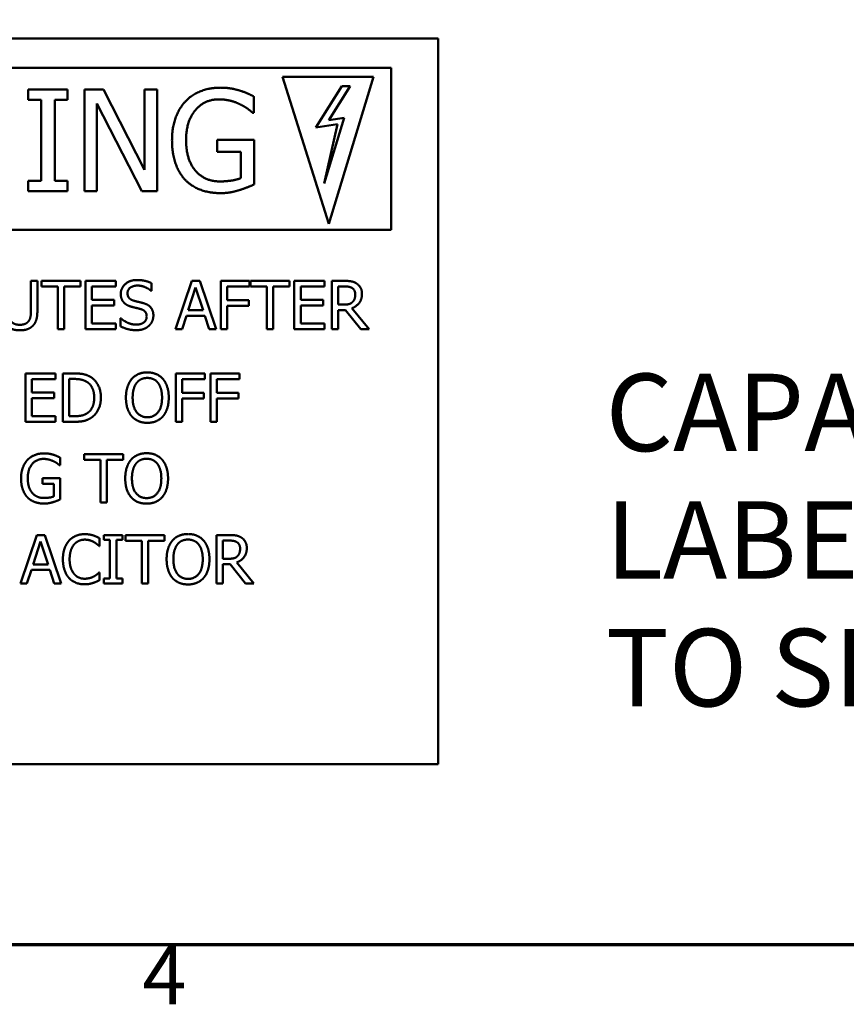
# Model space of a CAD drawing. Units: inches. Extents: x 1 to 43, y 0.5 to 33.5.
# Drawn here: x 4.9 to 8.3, y 0.8 to 4.8 of the extents above; entities that cross this region are included whole.
import ezdxf

# ---------------------------------------------------------------- set-up
doc = ezdxf.new("R2010")
doc.units = ezdxf.units.IN
doc.header["$LTSCALE"] = 2
doc.header["$MEASUREMENT"] = 0
doc.layers.get('0').update_dxf_attribs({"lineweight": 25})
for name, color, linetype, lineweight in [('Border (ANSI)', 7, 'Continuous', 70), ('Symbol (ANSI)', 7, 'Continuous', 25), ('Visible (ANSI)', 7, 'Continuous', 50)]:
    doc.layers.add(name, color=color, linetype=linetype, lineweight=lineweight)
doc.styles.add('Note Text (ANSI)', font='tahoma.ttf')

# ---------------------------------------------------------------- blocks, each defined once
blk = doc.blocks.new('Borders Default Border')
at = {"layer": 'Border (ANSI)', "flags": 128}
blk.add_lwpolyline([(0.75, 0.5), (0.75, 16.5), (21.25, 16.5), (21.25, 0.5), (0.75, 0.5)], dxfattribs=at)
at = {"layer": 'Border (ANSI)', "insert": (2.7081, 0.34), "char_height": 0.12, "attachment_point": 7, "style": 'Note Text (ANSI)'}
blk.add_mtext('4', dxfattribs=at)

msp = doc.modelspace()

# ---------------------------------------------------------------- linework, layer by layer
at = {"layer": 'Visible (ANSI)'}
for p, q in [((2.6412, 4.7434), (6.6383, 4.7434)), ((6.6383, 4.7434), (6.6383, 1.7472)), ((6.4442, 4.6225), (2.7315, 4.6225)), ((6.4442, 3.9538), (6.4442, 4.6225)), ((6.1862, 3.9785), (5.9949, 4.5851)), ((5.9949, 4.5851), (6.3712, 4.5851)), ((6.3712, 4.5851), (6.1862, 3.9785)), ((4.9451, 4.5333), (4.9451, 4.4904)), ((5.1078, 4.5333), (4.9451, 4.5333)), ((5.1078, 4.4904), (5.1078, 4.5333)), ((5.1769, 4.5333), (5.1769, 4.1133)), ((5.2562, 4.5333), (5.1769, 4.5333)), ((5.4253, 4.2008), (5.2562, 4.5333)), ((5.4253, 4.5333), (5.4253, 4.2008)), ((5.4774, 4.5333), (5.4253, 4.5333)), ((5.4774, 4.1133), (5.4774, 4.5333)), ((6.2396, 4.5475), (6.1327, 4.3765)), ((6.1862, 4.4067), (6.2743, 4.5475)), ((6.2743, 4.5475), (6.2396, 4.5475)), ((4.9451, 4.4904), (4.9985, 4.4904)), ((4.9985, 4.4904), (4.9985, 4.1562)), ((5.0543, 4.4904), (5.1078, 4.4904)), ((5.0543, 4.1562), (5.0543, 4.4904)), ((5.2289, 4.4755), (5.4148, 4.1133)), ((5.2289, 4.1133), (5.2289, 4.4755)), ((5.8763, 4.4373), (5.8763, 4.5047)), ((5.8715, 4.4373), (5.8763, 4.4373)), ((6.1673, 4.1452), (6.2492, 4.4161)), ((6.2492, 4.4161), (6.1862, 4.4067)), ((6.1327, 4.3765), (6.2227, 4.39)), ((6.2227, 4.39), (6.1673, 4.1452)), ((5.7255, 4.3247), (5.7255, 4.2757)), ((5.878, 4.3247), (5.7255, 4.3247)), ((5.878, 4.1412), (5.878, 4.3247)), ((5.7255, 4.2757), (5.8229, 4.2757)), ((5.8229, 4.2757), (5.8229, 4.1671)), ((4.9451, 4.1562), (4.9451, 4.1133)), ((4.9985, 4.1562), (4.9451, 4.1562)), ((5.1078, 4.1562), (5.0543, 4.1562)), ((5.1078, 4.1133), (5.1078, 4.1562)), ((4.9451, 4.1133), (5.1078, 4.1133)), ((5.1769, 4.1133), (5.2289, 4.1133)), ((5.4148, 4.1133), (5.4774, 4.1133)), ((2.7315, 3.9538), (6.4442, 3.9538)), ((4.9561, 3.7429), (4.9561, 3.6174)), ((4.9827, 3.7429), (4.9561, 3.7429)), ((4.9827, 3.6181), (4.9827, 3.7429)), ((5.0003, 3.7429), (5.0003, 3.7192)), ((5.1611, 3.7429), (5.0003, 3.7429)), ((5.1611, 3.7192), (5.1611, 3.7429)), ((5.3065, 3.7429), (5.1814, 3.7429)), ((5.1814, 3.7429), (5.1814, 3.5429)), ((5.3065, 3.7192), (5.3065, 3.7429)), ((5.6206, 3.7429), (5.5532, 3.5429)), ((5.6533, 3.7429), (5.6206, 3.7429)), ((5.7208, 3.5429), (5.6533, 3.7429)), ((5.7397, 3.7429), (5.7397, 3.5429)), ((5.8593, 3.7429), (5.7397, 3.7429)), ((5.8593, 3.7192), (5.8593, 3.7429)), ((5.8627, 3.7429), (5.8627, 3.7192)), ((6.0235, 3.7429), (5.8627, 3.7429)), ((6.0235, 3.7192), (6.0235, 3.7429)), ((6.1689, 3.7429), (6.0438, 3.7429)), ((6.0438, 3.7429), (6.0438, 3.5429)), ((6.1689, 3.7192), (6.1689, 3.7429)), ((6.1981, 3.7429), (6.1981, 3.5429)), ((6.2496, 3.7429), (6.1981, 3.7429)), ((5.0003, 3.7192), (5.0674, 3.7192)), ((5.0674, 3.7192), (5.0674, 3.5429)), ((5.094, 3.7192), (5.1611, 3.7192)), ((5.094, 3.5429), (5.094, 3.7192)), ((5.208, 3.7192), (5.3065, 3.7192)), ((5.208, 3.6644), (5.208, 3.7192)), ((5.452, 3.7017), (5.454, 3.7017)), ((5.454, 3.7017), (5.454, 3.7335)), ((5.6055, 3.6215), (5.6363, 3.7156)), ((5.6363, 3.7156), (5.6673, 3.6215)), ((5.7663, 3.6628), (5.7663, 3.7192)), ((5.7663, 3.7192), (5.8593, 3.7192)), ((5.8627, 3.7192), (5.9298, 3.7192)), ((5.9298, 3.7192), (5.9298, 3.5429)), ((5.9564, 3.7192), (6.0235, 3.7192)), ((5.9564, 3.5429), (5.9564, 3.7192)), ((6.0704, 3.7192), (6.1689, 3.7192)), ((6.0704, 3.6644), (6.0704, 3.7192)), ((6.2247, 3.6447), (6.2247, 3.7199)), ((6.2247, 3.7199), (6.2511, 3.7199)), ((5.2999, 3.6644), (5.208, 3.6644)), ((5.2999, 3.6408), (5.2999, 3.6644)), ((5.8554, 3.6628), (5.7663, 3.6628)), ((5.8554, 3.6392), (5.8554, 3.6628)), ((6.1623, 3.6644), (6.0704, 3.6644)), ((6.1623, 3.6408), (6.1623, 3.6644)), ((5.208, 3.6408), (5.2999, 3.6408)), ((5.208, 3.5665), (5.208, 3.6408)), ((5.6673, 3.6215), (5.6055, 3.6215)), ((5.7663, 3.6392), (5.8554, 3.6392)), ((5.7663, 3.5429), (5.7663, 3.6392)), ((6.0704, 3.6408), (6.1623, 3.6408)), ((6.0704, 3.5665), (6.0704, 3.6408)), ((6.248, 3.6447), (6.2247, 3.6447)), ((6.2247, 3.6225), (6.2551, 3.6225)), ((6.2247, 3.5429), (6.2247, 3.6225)), ((6.2551, 3.6225), (6.3183, 3.5429)), ((6.3529, 3.5429), (6.2817, 3.6299)), ((5.3258, 3.5883), (5.3258, 3.5549)), ((5.3277, 3.5883), (5.3258, 3.5883)), ((5.5801, 3.5429), (5.5982, 3.5988)), ((5.5982, 3.5988), (5.6746, 3.5988)), ((5.6746, 3.5988), (5.6927, 3.5429)), ((5.0674, 3.5429), (5.094, 3.5429)), ((5.1814, 3.5429), (5.3065, 3.5429)), ((5.3065, 3.5665), (5.208, 3.5665)), ((5.3065, 3.5429), (5.3065, 3.5665)), ((5.5532, 3.5429), (5.5801, 3.5429)), ((5.6927, 3.5429), (5.7208, 3.5429)), ((5.7397, 3.5429), (5.7663, 3.5429)), ((5.9298, 3.5429), (5.9564, 3.5429)), ((6.0438, 3.5429), (6.1689, 3.5429)), ((6.1689, 3.5665), (6.0704, 3.5665)), ((6.1689, 3.5429), (6.1689, 3.5665)), ((6.1981, 3.5429), (6.2247, 3.5429)), ((6.3183, 3.5429), (6.3529, 3.5429)), ((5.0582, 3.3607), (4.9331, 3.3607)), ((4.9331, 3.3607), (4.9331, 3.1607)), ((4.9597, 3.337), (5.0582, 3.337)), ((4.9597, 3.2822), (4.9597, 3.337)), ((5.0582, 3.337), (5.0582, 3.3607)), ((5.0874, 3.3607), (5.0874, 3.1607)), ((5.1329, 3.3607), (5.0874, 3.3607)), ((5.114, 3.1837), (5.114, 3.3377)), ((5.114, 3.3377), (5.1342, 3.3377)), ((5.5545, 3.3607), (5.5545, 3.1607)), ((5.6741, 3.3607), (5.5545, 3.3607)), ((5.5811, 3.2806), (5.5811, 3.337)), ((5.5811, 3.337), (5.6741, 3.337)), ((5.6741, 3.337), (5.6741, 3.3607)), ((5.6979, 3.3607), (5.6979, 3.1607)), ((5.8175, 3.3607), (5.6979, 3.3607)), ((5.7245, 3.2806), (5.7245, 3.337)), ((5.7245, 3.337), (5.8175, 3.337)), ((5.8175, 3.337), (5.8175, 3.3607)), ((5.0516, 3.2822), (4.9597, 3.2822)), ((4.9597, 3.2586), (5.0516, 3.2586)), ((4.9597, 3.1843), (4.9597, 3.2586)), ((5.0516, 3.2586), (5.0516, 3.2822)), ((5.6702, 3.2806), (5.5811, 3.2806)), ((5.5811, 3.257), (5.6702, 3.257)), ((5.5811, 3.1607), (5.5811, 3.257)), ((5.6702, 3.257), (5.6702, 3.2806)), ((5.8136, 3.2806), (5.7245, 3.2806)), ((5.7245, 3.257), (5.8136, 3.257)), ((5.7245, 3.1607), (5.7245, 3.257)), ((5.8136, 3.257), (5.8136, 3.2806)), ((5.0582, 3.1843), (4.9597, 3.1843)), ((5.0582, 3.1607), (5.0582, 3.1843)), ((5.1342, 3.1837), (5.114, 3.1837)), ((4.9331, 3.1607), (5.0582, 3.1607)), ((5.0874, 3.1607), (5.1334, 3.1607)), ((5.5545, 3.1607), (5.5811, 3.1607)), ((5.6979, 3.1607), (5.7245, 3.1607)), ((5.0762, 2.9812), (5.0762, 3.0133)), ((5.1759, 3.0269), (5.1759, 3.0033)), ((5.3366, 3.0269), (5.1759, 3.0269)), ((5.3366, 3.0033), (5.3366, 3.0269)), ((5.0739, 2.9812), (5.0762, 2.9812)), ((5.1759, 3.0033), (5.243, 3.0033)), ((5.243, 3.0033), (5.243, 2.8269)), ((5.2695, 3.0033), (5.3366, 3.0033)), ((5.2695, 2.8269), (5.2695, 3.0033)), ((5.0044, 2.9276), (5.0044, 2.9043)), ((5.077, 2.9276), (5.0044, 2.9276)), ((5.0044, 2.9043), (5.0507, 2.9043)), ((5.0507, 2.9043), (5.0507, 2.8526)), ((5.077, 2.8402), (5.077, 2.9276)), ((5.243, 2.8269), (5.2695, 2.8269)), ((4.9804, 2.6932), (4.913, 2.4932)), ((5.0131, 2.6932), (4.9804, 2.6932)), ((5.0806, 2.4932), (5.0131, 2.6932)), ((5.2569, 2.6932), (5.2569, 2.6728)), ((5.3344, 2.6932), (5.2569, 2.6932)), ((5.3344, 2.6728), (5.3344, 2.6932)), ((5.3469, 2.6932), (5.3469, 2.6695)), ((5.5076, 2.6932), (5.3469, 2.6932)), ((5.5076, 2.6695), (5.5076, 2.6932)), ((5.7225, 2.6932), (5.7225, 2.4932)), ((5.7741, 2.6932), (5.7225, 2.6932)), ((4.9653, 2.5718), (4.9961, 2.666)), ((4.9961, 2.666), (5.0271, 2.5718)), ((5.2378, 2.6478), (5.2399, 2.6478)), ((5.2399, 2.6478), (5.2399, 2.6799)), ((5.2569, 2.6728), (5.2824, 2.6728)), ((5.2824, 2.6728), (5.2824, 2.5136)), ((5.3089, 2.6728), (5.3344, 2.6728)), ((5.3089, 2.5136), (5.3089, 2.6728)), ((5.3469, 2.6695), (5.414, 2.6695)), ((5.414, 2.6695), (5.414, 2.4932)), ((5.4405, 2.6695), (5.5076, 2.6695)), ((5.4405, 2.4932), (5.4405, 2.6695)), ((5.7491, 2.595), (5.7491, 2.6702)), ((5.7491, 2.6702), (5.7755, 2.6702)), ((5.0271, 2.5718), (4.9653, 2.5718)), ((5.7725, 2.595), (5.7491, 2.595)), ((5.7491, 2.5728), (5.7796, 2.5728)), ((5.7491, 2.4932), (5.7491, 2.5728)), ((5.7796, 2.5728), (5.8428, 2.4932)), ((5.8773, 2.4932), (5.8062, 2.5802)), ((4.9399, 2.4932), (4.958, 2.5491)), ((4.958, 2.5491), (5.0344, 2.5491)), ((5.0344, 2.5491), (5.0525, 2.4932)), ((5.2399, 2.5386), (5.2379, 2.5386)), ((5.2399, 2.5068), (5.2399, 2.5386)), ((4.913, 2.4932), (4.9399, 2.4932)), ((5.0525, 2.4932), (5.0806, 2.4932)), ((5.2569, 2.5136), (5.2569, 2.4932)), ((5.2824, 2.5136), (5.2569, 2.5136)), ((5.2569, 2.4932), (5.3344, 2.4932)), ((5.3344, 2.5136), (5.3089, 2.5136)), ((5.3344, 2.4932), (5.3344, 2.5136)), ((5.414, 2.4932), (5.4405, 2.4932)), ((5.7225, 2.4932), (5.7491, 2.4932)), ((5.8428, 2.4932), (5.8773, 2.4932)), ((6.6383, 1.7472), (2.6412, 1.7472))]:
    msp.add_line(p, q, dxfattribs=at)
for points in [[(5.7388, 4.5408), (5.6942, 4.5408), (5.6193, 4.5109), (5.5938, 4.4833)], [(5.8167, 4.5292), (5.799, 4.5347), (5.7602, 4.5408), (5.7388, 4.5408)], [(5.8763, 4.5047), (5.8657, 4.5102), (5.831, 4.5252), (5.8167, 4.5292)], [(5.5938, 4.4833), (5.5672, 4.4547), (5.5387, 4.3744), (5.5387, 4.3237)], [(5.5969, 4.3254), (5.5969, 4.4013), (5.6717, 4.4925), (5.7323, 4.4925)], [(5.7323, 4.4925), (5.7575, 4.4925), (5.8014, 4.4813), (5.8184, 4.4727)], [(5.8184, 4.4727), (5.8388, 4.4632), (5.861, 4.4465), (5.8715, 4.4373)], [(5.5387, 4.3237), (5.5387, 4.2702), (5.5669, 4.1879), (5.5935, 4.16)], [(5.6353, 4.1981), (5.6166, 4.2199), (5.5969, 4.2832), (5.5969, 4.3254)], [(5.7364, 4.1535), (5.7044, 4.1535), (5.6534, 4.1763), (5.6353, 4.1981)], [(5.5935, 4.16), (5.62, 4.1324), (5.6939, 4.1052), (5.7384, 4.1052)], [(5.8229, 4.1671), (5.8069, 4.1603), (5.7599, 4.1535), (5.7364, 4.1535)], [(5.7384, 4.1052), (5.7619, 4.1052), (5.7953, 4.1113), (5.816, 4.1174)], [(5.816, 4.1174), (5.8314, 4.1218), (5.8674, 4.1365), (5.878, 4.1412)], [(5.3945, 3.7464), (5.3652, 3.7464), (5.3272, 3.7135), (5.3272, 3.6892)], [(5.454, 3.7335), (5.4412, 3.7398), (5.4114, 3.7464), (5.3945, 3.7464)], [(6.3005, 3.7323), (6.29, 3.7392), (6.2668, 3.7429), (6.2496, 3.7429)], [(5.355, 3.692), (5.355, 3.7061), (5.3778, 3.7234), (5.3963, 3.7234)], [(5.3963, 3.7234), (5.4127, 3.7234), (5.4425, 3.7105), (5.452, 3.7017)], [(6.2511, 3.7199), (6.2621, 3.7199), (6.2772, 3.7168), (6.2828, 3.7131)], [(6.2828, 3.7131), (6.2893, 3.7087), (6.2955, 3.6952), (6.2955, 3.6865)], [(6.3232, 3.6886), (6.3232, 3.7043), (6.311, 3.7255), (6.3005, 3.7323)], [(5.3272, 3.6892), (5.3272, 3.6776), (5.3341, 3.6597), (5.3402, 3.6531)], [(5.3811, 3.6609), (5.3684, 3.6643), (5.355, 3.6793), (5.355, 3.692)], [(5.4221, 3.6503), (5.414, 3.6528), (5.3895, 3.6586), (5.3811, 3.6609)], [(6.2817, 3.6299), (6.3008, 3.637), (6.3232, 3.6667), (6.3232, 3.6886)], [(6.2955, 3.6865), (6.2955, 3.6761), (6.29, 3.6605), (6.2841, 3.655)], [(5.3402, 3.6531), (5.3465, 3.6464), (5.3629, 3.6382), (5.3733, 3.6354)], [(5.3733, 3.6354), (5.3848, 3.6325), (5.4002, 3.6289), (5.4094, 3.6263)], [(5.4094, 3.6263), (5.4222, 3.6226), (5.4341, 3.6077), (5.4341, 3.5957)], [(5.4618, 3.5999), (5.4618, 3.6186), (5.4426, 3.644), (5.4221, 3.6503)], [(6.2841, 3.655), (6.2778, 3.6487), (6.2595, 3.6447), (6.248, 3.6447)], [(4.9561, 3.6174), (4.9561, 3.604), (4.9525, 3.5853), (4.9475, 3.5777)], [(4.9636, 3.5571), (4.9742, 3.5674), (4.9827, 3.5972), (4.9827, 3.6181)], [(5.3895, 3.5623), (5.3741, 3.5623), (5.3409, 3.5759), (5.3277, 3.5883)], [(5.4341, 3.5957), (5.4341, 3.5806), (5.4115, 3.5623), (5.3895, 3.5623)], [(5.4436, 3.5575), (5.4522, 3.5654), (5.4618, 3.5881), (5.4618, 3.5999)], [(4.8571, 3.5571), (4.8663, 3.5479), (4.8926, 3.5387), (4.9102, 3.5387)], [(4.9102, 3.5614), (4.8969, 3.5614), (4.8785, 3.5696), (4.8731, 3.5777)], [(4.9475, 3.5777), (4.9422, 3.5696), (4.9227, 3.5614), (4.9102, 3.5614)], [(4.9102, 3.5387), (4.9287, 3.5387), (4.954, 3.5477), (4.9636, 3.5571)], [(5.3258, 3.5549), (5.3392, 3.5484), (5.3697, 3.5393), (5.3914, 3.5393)], [(5.3914, 3.5393), (5.4097, 3.5393), (5.4341, 3.5487), (5.4436, 3.5575)], [(5.2046, 3.3448), (5.1932, 3.3523), (5.1611, 3.3607), (5.1329, 3.3607)], [(5.1342, 3.3377), (5.1522, 3.3377), (5.1764, 3.332), (5.1871, 3.3257)], [(5.2451, 3.2605), (5.2451, 3.2897), (5.2238, 3.332), (5.2046, 3.3448)], [(5.3725, 3.3378), (5.361, 3.3241), (5.3485, 3.2858), (5.3485, 3.2607)], [(5.4368, 3.3649), (5.4167, 3.3649), (5.3841, 3.3511), (5.3725, 3.3378)], [(5.3926, 3.3211), (5.4008, 3.3318), (5.4225, 3.3419), (5.437, 3.3419)], [(5.5013, 3.3378), (5.49, 3.3506), (5.4572, 3.3649), (5.4368, 3.3649)], [(5.437, 3.3419), (5.4509, 3.3419), (5.4733, 3.3315), (5.4812, 3.3211)], [(5.5253, 3.2607), (5.5253, 3.2856), (5.5127, 3.3245), (5.5013, 3.3378)], [(5.1871, 3.3257), (5.2021, 3.3164), (5.2174, 3.2839), (5.2174, 3.2608)], [(5.3762, 3.2607), (5.3762, 3.2801), (5.3846, 3.3109), (5.3926, 3.3211)], [(5.4812, 3.3211), (5.489, 3.3111), (5.4976, 3.2805), (5.4976, 3.2607)], [(5.2174, 3.2608), (5.2174, 3.2375), (5.2034, 3.2064), (5.1895, 3.197)], [(5.2042, 3.1767), (5.2229, 3.189), (5.2451, 3.2331), (5.2451, 3.2605)], [(5.3485, 3.2607), (5.3485, 3.236), (5.3608, 3.197), (5.3723, 3.1837)], [(5.437, 3.1795), (5.4093, 3.1795), (5.3762, 3.2213), (5.3762, 3.2607)], [(5.4976, 3.2607), (5.4976, 3.2213), (5.4647, 3.1795), (5.437, 3.1795)], [(5.5013, 3.1837), (5.513, 3.197), (5.5253, 3.2364), (5.5253, 3.2607)], [(5.1334, 3.1607), (5.1577, 3.1607), (5.189, 3.1672), (5.2042, 3.1767)], [(5.1895, 3.197), (5.1786, 3.1894), (5.1519, 3.1837), (5.1342, 3.1837)], [(5.3723, 3.1837), (5.3841, 3.1702), (5.4165, 3.1565), (5.4368, 3.1565)], [(5.4368, 3.1565), (5.4564, 3.1565), (5.489, 3.1698), (5.5013, 3.1837)], [(5.0107, 3.0305), (4.9895, 3.0305), (4.9538, 3.0162), (4.9417, 3.0031)], [(5.0478, 3.025), (5.0394, 3.0276), (5.0209, 3.0305), (5.0107, 3.0305)], [(5.0762, 3.0133), (5.0712, 3.0159), (5.0546, 3.0231), (5.0478, 3.025)], [(5.4339, 3.0312), (5.4138, 3.0312), (5.3812, 3.0174), (5.3695, 3.0041)], [(5.4984, 3.0041), (5.4871, 3.0169), (5.4543, 3.0312), (5.4339, 3.0312)], [(4.9417, 3.0031), (4.929, 2.9895), (4.9154, 2.9513), (4.9154, 2.9271)], [(4.9431, 2.9279), (4.9431, 2.9641), (4.9788, 3.0075), (5.0076, 3.0075)], [(5.0076, 3.0075), (5.0196, 3.0075), (5.0405, 3.0021), (5.0486, 2.9981)], [(5.0486, 2.9981), (5.0584, 2.9936), (5.0689, 2.9856), (5.0739, 2.9812)], [(5.3695, 3.0041), (5.358, 2.9903), (5.3456, 2.9521), (5.3456, 2.9269)], [(5.3733, 2.9269), (5.3733, 2.9464), (5.3817, 2.9772), (5.3896, 2.9874)], [(5.3896, 2.9874), (5.3979, 2.9981), (5.4196, 3.0081), (5.4341, 3.0081)], [(5.4341, 3.0081), (5.448, 3.0081), (5.4704, 2.9978), (5.4783, 2.9874)], [(5.4783, 2.9874), (5.4861, 2.9773), (5.4947, 2.9467), (5.4947, 2.9269)], [(5.5224, 2.9269), (5.5224, 2.9519), (5.5097, 2.9908), (5.4984, 3.0041)], [(4.9154, 2.9271), (4.9154, 2.9017), (4.9289, 2.8624), (4.9415, 2.8491)], [(4.9614, 2.8673), (4.9525, 2.8777), (4.9431, 2.9078), (4.9431, 2.9279)], [(5.3456, 2.9269), (5.3456, 2.9023), (5.3579, 2.8632), (5.3694, 2.85)], [(5.4341, 2.8457), (5.4063, 2.8457), (5.3733, 2.8876), (5.3733, 2.9269)], [(5.4947, 2.9269), (5.4947, 2.8876), (5.4618, 2.8457), (5.4341, 2.8457)], [(5.4984, 2.85), (5.5101, 2.8632), (5.5224, 2.9026), (5.5224, 2.9269)], [(4.9415, 2.8491), (4.9542, 2.836), (4.9893, 2.8231), (5.0106, 2.8231)], [(5.0096, 2.8461), (4.9943, 2.8461), (4.97, 2.8569), (4.9614, 2.8673)], [(5.0507, 2.8526), (5.0431, 2.8493), (5.0208, 2.8461), (5.0096, 2.8461)], [(5.3694, 2.85), (5.3812, 2.8365), (5.4136, 2.8227), (5.4339, 2.8227)], [(5.4339, 2.8227), (5.4535, 2.8227), (5.4861, 2.836), (5.4984, 2.85)], [(5.0106, 2.8231), (5.0217, 2.8231), (5.0376, 2.826), (5.0475, 2.8289)], [(5.0475, 2.8289), (5.0548, 2.831), (5.072, 2.838), (5.077, 2.8402)], [(5.1781, 2.6968), (5.1579, 2.6968), (5.1251, 2.6827), (5.1131, 2.6692)], [(5.2133, 2.6916), (5.2059, 2.6938), (5.1882, 2.6968), (5.1781, 2.6968)], [(5.2399, 2.6799), (5.2332, 2.6835), (5.2198, 2.6895), (5.2133, 2.6916)], [(5.6049, 2.6974), (5.5848, 2.6974), (5.5522, 2.6836), (5.5405, 2.6703)], [(5.6694, 2.6703), (5.658, 2.6832), (5.6253, 2.6974), (5.6049, 2.6974)], [(5.825, 2.6827), (5.8144, 2.6895), (5.7913, 2.6932), (5.7741, 2.6932)], [(5.1131, 2.6692), (5.101, 2.6554), (5.0882, 2.6182), (5.0882, 2.593)], [(5.1159, 2.593), (5.1159, 2.6123), (5.1253, 2.6433), (5.1337, 2.6535)], [(5.1337, 2.6535), (5.1423, 2.6635), (5.1652, 2.6741), (5.178, 2.6741)], [(5.178, 2.6741), (5.1896, 2.6741), (5.2076, 2.6687), (5.2153, 2.6645)], [(5.2153, 2.6645), (5.2232, 2.6601), (5.2342, 2.6511), (5.2378, 2.6478)], [(5.5405, 2.6703), (5.529, 2.6566), (5.5165, 2.6183), (5.5165, 2.5932)], [(5.5443, 2.5932), (5.5443, 2.6127), (5.5527, 2.6434), (5.5606, 2.6537)], [(5.5606, 2.6537), (5.5689, 2.6644), (5.5906, 2.6744), (5.605, 2.6744)], [(5.605, 2.6744), (5.619, 2.6744), (5.6413, 2.664), (5.6493, 2.6537)], [(5.6493, 2.6537), (5.6571, 2.6436), (5.6657, 2.613), (5.6657, 2.5932)], [(5.6934, 2.5932), (5.6934, 2.6182), (5.6807, 2.6571), (5.6694, 2.6703)], [(5.7755, 2.6702), (5.7866, 2.6702), (5.8016, 2.6671), (5.8073, 2.6634)], [(5.8073, 2.6634), (5.8138, 2.659), (5.82, 2.6456), (5.82, 2.6368)], [(5.8477, 2.6389), (5.8477, 2.6546), (5.8355, 2.6759), (5.825, 2.6827)], [(5.8086, 2.6054), (5.8023, 2.599), (5.784, 2.595), (5.7725, 2.595)], [(5.8062, 2.5802), (5.8253, 2.5874), (5.8477, 2.617), (5.8477, 2.6389)], [(5.82, 2.6368), (5.82, 2.6264), (5.8144, 2.6109), (5.8086, 2.6054)], [(5.0882, 2.593), (5.0882, 2.5678), (5.1013, 2.5289), (5.1133, 2.5159)], [(5.1344, 2.5326), (5.1258, 2.5428), (5.1159, 2.5725), (5.1159, 2.593)], [(5.5165, 2.5932), (5.5165, 2.5686), (5.5289, 2.5295), (5.5404, 2.5162)], [(5.605, 2.512), (5.5773, 2.512), (5.5443, 2.5538), (5.5443, 2.5932)], [(5.6657, 2.5932), (5.6657, 2.5538), (5.6328, 2.512), (5.605, 2.512)], [(5.6694, 2.5162), (5.6811, 2.5295), (5.6934, 2.5689), (5.6934, 2.5932)], [(5.178, 2.5127), (5.1653, 2.5127), (5.1428, 2.5227), (5.1344, 2.5326)], [(5.2167, 2.5225), (5.2091, 2.5183), (5.1895, 2.5127), (5.178, 2.5127)], [(5.2379, 2.5386), (5.2349, 2.5355), (5.224, 2.5268), (5.2167, 2.5225)], [(5.1133, 2.5159), (5.1253, 2.5028), (5.1582, 2.4896), (5.1777, 2.4896)], [(5.1777, 2.4896), (5.1896, 2.4896), (5.2046, 2.4926), (5.2133, 2.4955)], [(5.2133, 2.4955), (5.2216, 2.4981), (5.2332, 2.5037), (5.2399, 2.5068)], [(5.5404, 2.5162), (5.5522, 2.5028), (5.5846, 2.489), (5.6049, 2.489)], [(5.6049, 2.489), (5.6245, 2.489), (5.6571, 2.5023), (5.6694, 2.5162)]]:
    msp.add_open_spline(points, degree=2, dxfattribs=at)

# ---------------------------------------------------------------- block references
at = {"xscale": 2, "yscale": 2, "zscale": 2}
msp.add_blockref('Borders Default Border', (0, 0), dxfattribs=at)

# ---------------------------------------------------------------- texts
at = {"layer": 'Symbol (ANSI)', "insert": (7.3292, 3.3596), "char_height": 0.32, "width": 6.134457, "attachment_point": 1, "line_spacing_factor": 0.987884, "style": 'Note Text (ANSI)'}
msp.add_mtext('\\fTahoma|b0|i0;\\H0.3200;CAPACITOR DISCHARGE LABEL\\P\\fTahoma|b0|i0;\\H0.3200;TO SHIP WITH PANEL', dxfattribs=at)

doc.saveas('drawing.dxf')
